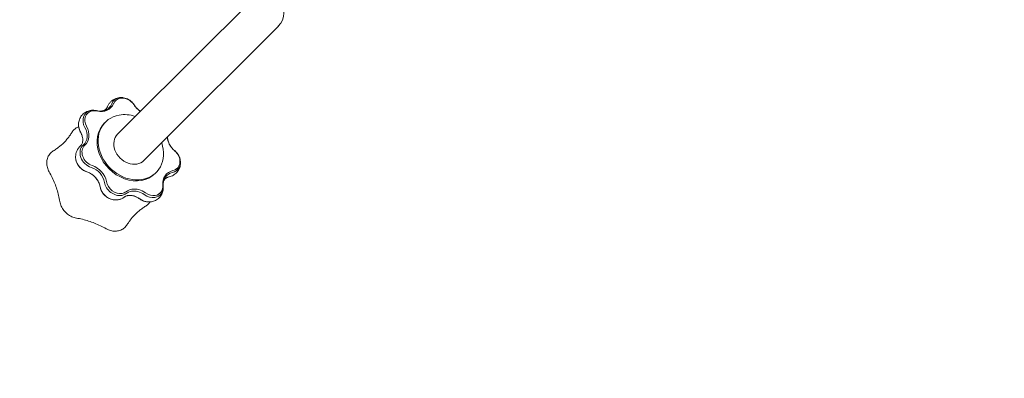
# Model space of a CAD drawing. Units: millimetres. Extents: x -4254 to 4372, y -4175 to 2908.
# Drawn here: x -2710 to -1430, y -2866 to -2399 of the extents above; entities that cross this region are included whole.
import ezdxf

# ---------------------------------------------------------------- set-up
doc = ezdxf.new("R2010")
doc.units = ezdxf.units.MM
doc.header["$LTSCALE"] = 20
doc.linetypes.add('HIDDEN', pattern=[9.525, 6.35, -3.175])
doc.layers.add('2d', color=230, linetype='Continuous')
doc.layers.add('EN-SafetyZone', color=93, linetype='HIDDEN')

msp = doc.modelspace()

# ---------------------------------------------------------------- linework, layer by layer
at = {"layer": '2d', "lineweight": 0}
for p, q in [((-2407.8, -2373.6, 123), (-2562.1, -2528, 123)), ((-2407.8, -2373.6, 123), (-2562.1, -2528, 123)), ((-2528, -2562.1, 123), (-2373.6, -2407.8, 123)), ((-2528, -2562.1, 123), (-2373.6, -2407.8, 123)), ((-2598.2, -2532.5, 123), (-2599.4, -2533.7, 123)), ((-2562.1, -2528, 123), (-2582.4, -2548.3, 123)), ((-2562.1, -2528, 123), (-2582.4, -2548.3, 123)), ((-2528, -2562.1, 123), (-2548.3, -2582.4, 123)), ((-2528, -2562.1, 123), (-2548.3, -2582.4, 123)), ((-2532.5, -2598.2, 123), (-2533.7, -2599.4, 123))]:
    msp.add_line(p, q, dxfattribs=at)
msp.add_arc((-2390.7, -2390.7, 123), 24.1, 315, 45, dxfattribs=at)
msp.add_arc((-2390.7, -2390.7, 123), 24.1, 315, 45, dxfattribs=at)
at = {"layer": '2d', "lineweight": 0, "extrusion": (0, 0, -1)}
for centre, major_axis, start_param, end_param in [((-2574.4, -2517.4, 123), (-12.9, 12.9), -0.340046, 0.523599), ((-2574.4, -2517.4, 123), (-12.9, 12.9), -0.340046, 0.523599), ((-2573.4, -2516.4, 123), (-11.7, 11.7), -0.340046, 0.523599), ((-2574.4, -2517.4, 123), (12.9, -12.9), -2.617994, -2.288139), ((-2574.4, -2517.4, 123), (12.9, -12.9), -2.617994, -2.288139), ((-2573.4, -2516.4, 123), (11.7, -11.7), -2.617994, -1.30555), ((-2610.8, -2533.9, 123), (-12.9, 12.9), -1.237644, 0.523599), ((-2610.8, -2533.9, 123), (-12.9, 12.9), -1.237644, 0.523599), ((-2609.8, -2532.8, 123), (-11.7, 11.7), -1.237644, 0.523599), ((-2610.8, -2533.9, 123), (12.9, -12.9), -2.617994, -2.288139), ((-2610.8, -2533.9, 123), (12.9, -12.9), -2.617994, -2.288139), ((-2609.8, -2532.8, 123), (11.7, -11.7), -2.617994, -2.203148), ((-2616.4, -2539.5, 123), (-12.9, 12.9), -1.237644, -0.853453), ((-2647.6, -2552.2, 123), (15.4, -15.4), -1.237644, -0.853453), ((-2565.3, -2565.3, 123), (17.1, -17.1), 0, 3.141593), ((-2565.3, -2565.3, 123), (17.1, -17.1), 0, 3.141593), ((-2516.5, -2580.7, 123), (11.7, -11.7), -1.686443, 0.489646), ((-2620.3, -2581.4, 123), (-12.9, 12.9), -2.135242, -0.853453), ((-2517.5, -2581.7, 123), (12.9, -12.9), -0.853453, 0.489646), ((-2517.5, -2581.7, 123), (12.9, -12.9), -0.853453, 0.489646), ((-2624.7, -2616.1, 123), (15.4, -15.4), -2.135242, -0.856751), ((-2588.7, -2617.1, 123), (-12.9, 12.9), -2.288139, -0.856751), ((-2583, -2611.4, 123), (-12.9, 12.9), -2.617994, -0.856751), ((-2583, -2611.4, 123), (-12.9, 12.9), -2.617994, -0.856751), ((-2582, -2610.4, 123), (-11.7, 11.7), -2.617994, -0.856751), ((-2539.8, -2614.1, 123), (12.9, -12.9), -0.788845, 0.523599), ((-2539.8, -2614.1, 123), (12.9, -12.9), -0.788845, 0.523599), ((-2538.8, -2613.1, 123), (11.7, -11.7), -0.788845, 0.523599), ((-2583, -2611.4, 123), (12.9, -12.9), 0.108753, 0.523599), ((-2583, -2611.4, 123), (12.9, -12.9), 0.108753, 0.523599), ((-2582, -2610.4, 123), (11.7, -11.7), 0.108753, 0.523599), ((-2563.1, -2647.7, 123), (15.4, -15.4), -2.288139, -1.754349), ((-2545.5, -2619.8, 123), (-12.9, 12.9), -2.288139, -1.754349), ((-2539.8, -2614.1, 123), (-12.9, 12.9), -2.617994, -1.754349), ((-2539.8, -2614.1, 123), (-12.9, 12.9), -2.617994, -1.754349), ((-2538.8, -2613.1, 123), (-11.7, 11.7), -2.617994, -1.754349)]:
    msp.add_ellipse(centre, major_axis=major_axis, ratio=0.819152, start_param=start_param, end_param=end_param, dxfattribs=at)
at = {"layer": '2d', "lineweight": 0}
for centre, major_axis, start_param, end_param in [((-2607.8, -2497.4, 123), (16.5, -16.5), -0.938445, 0.340046), ((-2608.8, -2498.4, 123), (15.4, -15.4), -0.853453, 0.340046), ((-2608.8, -2498.4, 123), (15.4, -15.4), -0.853453, 0.340046), ((-2543.6, -2501.4, 123), (16.5, -16.5), -1.836043, -1.325438), ((-2565.3, -2565.3, 123), (-32.9, 32.9), -0.523599, 4.166293), ((-2565.3, -2565.3, 123), (-32.9, 32.9), -1.024701, -0.523599), ((-2616.4, -2539.5, 123), (12.9, -12.9), -2.288139, -1.903948), ((-2647.6, -2552.2, 123), (-15.4, 15.4), -2.288139, -1.903948), ((-2641.9, -2546.5, 123), (15.4, -15.4), -0.040847, 1.237644), ((-2641.9, -2546.5, 123), (15.4, -15.4), -0.040847, 1.237644), ((-2640.9, -2545.5, 123), (16.5, -16.5), -0.040847, 1.237644), ((-2566.5, -2566.5, 123), (-32.9, 32.9), 0, 3.141593), ((-2496.7, -2554.5, 123), (16.5, -16.5), -2.364515, -1.45515), ((-2497.7, -2555.5, 123), (15.4, -15.4), -2.445521, -2.288139), ((-2497.7, -2555.5, 123), (15.4, -15.4), -2.445521, -2.288139), ((-2614.6, -2575.7, 123), (-12.9, 12.9), -0.040847, 2.135242), ((-2614.6, -2575.7, 123), (-12.9, 12.9), -0.040847, 2.135242), ((-2613.6, -2574.7, 123), (-11.7, 11.7), -0.040847, 2.135242), ((-2620.3, -2581.4, 123), (12.9, -12.9), -2.288139, -1.006351), ((-2619, -2610.4, 123), (-15.4, 15.4), -2.284842, -1.006351), ((-2619, -2610.4, 123), (-15.4, 15.4), -2.284842, -1.006351), ((-2618, -2609.4, 123), (-16.5, 16.5), -2.284842, -1.006351), ((-2502.4, -2616.6, 123), (-16.5, 16.5), -0.489646, 0.788845), ((-2624.7, -2616.1, 123), (-15.4, 15.4), -2.284842, -1.006351), ((-2503.4, -2617.6, 123), (-15.4, 15.4), -0.489646, 0.788845), ((-2503.4, -2617.6, 123), (-15.4, 15.4), -0.489646, 0.788845), ((-2588.7, -2617.1, 123), (12.9, -12.9), -2.284842, -0.853453), ((-2556.4, -2641, 123), (-16.5, 16.5), -0.523599, -0.108753), ((-2557.4, -2642.1, 123), (-15.4, 15.4), -1.387244, -0.523599), ((-2557.4, -2642.1, 123), (-15.4, 15.4), -1.387244, -0.523599), ((-2556.4, -2641, 123), (-16.5, 16.5), -1.387244, -0.523599), ((-2557.4, -2642.1, 123), (-15.4, 15.4), -0.523599, -0.108753), ((-2557.4, -2642.1, 123), (-15.4, 15.4), -0.523599, -0.108753), ((-2563.1, -2647.7, 123), (-15.4, 15.4), -1.387244, -0.853453), ((-2545.5, -2619.8, 123), (12.9, -12.9), -1.387244, -0.853453)]:
    msp.add_ellipse(centre, major_axis=major_axis, ratio=0.819152, start_param=start_param, end_param=end_param, dxfattribs=at)
for points, knots in [([(-2595.5, -2512.3, 123), (-2595, -2511.2, 123), (-2594.4, -2510, 123), (-2593, -2507.9, 123), (-2592.2, -2506.9, 123), (-2590.4, -2505.1, 123), (-2589.4, -2504.3, 123), (-2587.2, -2502.9, 123), (-2586.1, -2502.3, 123), (-2583.8, -2501.5, 123), (-2582.6, -2501.1, 123), (-2581.4, -2500.9, 123)], [5.4195403, 5.4195403, 5.4195403, 5.4195403, 5.5922693, 5.5922693, 5.7649983, 5.7649983, 5.9377273, 5.9377273, 6.1104563, 6.1104563, 6.2831853, 6.2831853, 6.2831853, 6.2831853]), ([(-2581.4, -2500.9, 123), (-2581, -2500.9, 123), (-2580.5, -2500.8, 123), (-2579.6, -2500.7, 123), (-2579.2, -2500.7, 123), (-2578.3, -2500.6, 123), (-2577.9, -2500.7, 123), (-2577, -2500.7, 123), (-2576.6, -2500.7, 123), (-2575.7, -2500.8, 123), (-2575.3, -2500.9, 123), (-2574.9, -2500.9, 123)], [6.2831853, 6.2831853, 6.2831853, 6.2831853, 6.3491562, 6.3491562, 6.4151271, 6.4151271, 6.4810979, 6.4810979, 6.5470688, 6.5470688, 6.6130397, 6.6130397, 6.6130397, 6.6130397]), ([(-2574.9, -2500.9, 123), (-2573.7, -2501.1, 123), (-2572.5, -2501.4, 123), (-2570.3, -2502.2, 123), (-2569.2, -2502.7, 123), (-2567.2, -2503.9, 123), (-2566.3, -2504.5, 123), (-2564.5, -2506, 123), (-2563.7, -2506.7, 123), (-2562.2, -2508.4, 123), (-2561.5, -2509.3, 123), (-2560.9, -2510.3, 123)], [0.3298544, 0.3298544, 0.3298544, 0.3298544, 0.5263723, 0.5263723, 0.7228902, 0.7228902, 0.9194081, 0.9194081, 1.1159261, 1.1159261, 1.312444, 1.312444, 1.312444, 1.312444]), ([(-2632.9, -2539, 123), (-2633.2, -2537.3, 123), (-2633.3, -2535.5, 123), (-2632.8, -2531.8, 123), (-2632.3, -2529.9, 123), (-2630.7, -2526.2, 123), (-2629.6, -2524.5, 123), (-2626.8, -2521.5, 123), (-2625.2, -2520.3, 123), (-2621.8, -2518.5, 123), (-2619.9, -2517.8, 123), (-2618, -2517.4, 123), (-2617.9, -2517.4, 123), (-2617.8, -2517.4, 123)], [4.906133, 4.906133, 4.906133, 4.906133, 5.181544, 5.181544, 5.456954, 5.456954, 5.732365, 5.732365, 5.996727, 5.996727, 6.268094, 6.268094, 6.283185, 6.283185, 6.283185, 6.283185]), ([(-2617.8, -2517.4, 123), (-2617.3, -2517.3, 123), (-2616.9, -2517.3, 123), (-2616, -2517.2, 123), (-2615.6, -2517.1, 123), (-2614.7, -2517.1, 123), (-2614.2, -2517.1, 123), (-2613.4, -2517.2, 123), (-2613, -2517.2, 123), (-2612.1, -2517.3, 123), (-2611.7, -2517.3, 123), (-2611.3, -2517.4, 123)], [0, 0, 0, 0, 0.0659709, 0.0659709, 0.1319418, 0.1319418, 0.1979126, 0.1979126, 0.2638835, 0.2638835, 0.3298544, 0.3298544, 0.3298544, 0.3298544]), ([(-2611.3, -2517.4, 123), (-2611.2, -2517.4, 123), (-2611.1, -2517.4, 123), (-2610.9, -2517.5, 123), (-2610.8, -2517.5, 123), (-2610.5, -2517.5, 123), (-2610.4, -2517.5, 123), (-2610.2, -2517.6, 123), (-2610.1, -2517.6, 123), (-2609.9, -2517.7, 123), (-2609.8, -2517.7, 123), (-2609.7, -2517.7, 123)], [0.32985438, 0.32985438, 0.32985438, 0.32985438, 0.34685272, 0.34685272, 0.36385106, 0.36385106, 0.3808494, 0.3808494, 0.39784775, 0.39784775, 0.41484609, 0.41484609, 0.41484609, 0.41484609]), ([(-2609.7, -2517.7, 123), (-2609.6, -2517.7, 123), (-2609.5, -2517.8, 123), (-2609.3, -2517.8, 123), (-2609.2, -2517.8, 123), (-2609, -2517.9, 123), (-2608.9, -2517.9, 123), (-2608.7, -2517.9, 123), (-2608.6, -2518, 123), (-2608.4, -2518, 123), (-2608.3, -2518, 123), (-2608.2, -2518, 123)], [2.72674657, 2.72674657, 2.72674657, 2.72674657, 2.74374491, 2.74374491, 2.76074325, 2.76074325, 2.77774159, 2.77774159, 2.79473993, 2.79473993, 2.81173827, 2.81173827, 2.81173827, 2.81173827]), ([(-2608.2, -2518, 123), (-2607.2, -2518.2, 123), (-2606.2, -2518.3, 123), (-2604.4, -2518.3, 123), (-2603.5, -2518.2, 123), (-2602, -2517.9, 123), (-2601.3, -2517.7, 123), (-2600, -2517.2, 123), (-2599.4, -2516.9, 123), (-2598.4, -2516.2, 123), (-2597.9, -2515.8, 123), (-2597.5, -2515.4, 123)], [2.8117383, 2.8117383, 2.8117383, 2.8117383, 2.9824289, 2.9824289, 3.1531195, 3.1531195, 3.3238102, 3.3238102, 3.4945008, 3.4945008, 3.6651914, 3.6651914, 3.6651914, 3.6651914]), ([(-2597.5, -2515.4, 123), (-2597.3, -2515.3, 123), (-2597.2, -2515.1, 123), (-2596.9, -2514.7, 123), (-2596.7, -2514.5, 123), (-2596.4, -2514.1, 123), (-2596.3, -2513.9, 123), (-2596, -2513.5, 123), (-2595.9, -2513.3, 123), (-2595.7, -2512.8, 123), (-2595.6, -2512.6, 123), (-2595.5, -2512.3, 123)], [3.6651914, 3.6651914, 3.6651914, 3.6651914, 3.7332007, 3.7332007, 3.8012099, 3.8012099, 3.8692192, 3.8692192, 3.9372284, 3.9372284, 4.0052377, 4.0052377, 4.0052377, 4.0052377]), ([(-2560.9, -2510.3, 123), (-2560.1, -2511.5, 123), (-2559.2, -2512.7, 123), (-2557.2, -2514.9, 123), (-2556.1, -2516, 123), (-2554.2, -2517.5, 123), (-2553.5, -2518, 123), (-2552.7, -2518.5, 123)], [1.8291487, 1.8291487, 1.8291487, 1.8291487, 2.0256666, 2.0256666, 2.2221845, 2.2221845, 2.3487352, 2.3487352, 2.3487352, 2.3487352]), ([(-2641.8, -2545.9, 123), (-2641.4, -2545.2, 123), (-2641, -2544.6, 123), (-2640, -2543.4, 123), (-2639.4, -2542.8, 123), (-2638.3, -2541.8, 123), (-2637.7, -2541.3, 123), (-2636.4, -2540.4, 123), (-2635.8, -2540, 123), (-2634.4, -2539.3, 123), (-2633.7, -2539, 123), (-2632.9, -2538.8, 123)], [-29.94878, -29.94878, -29.94878, -29.94878, -27.560002, -27.560002, -25.171224, -25.171224, -22.782446, -22.782446, -20.393669, -20.393669, -18.065965, -18.065965, -18.065965, -18.065965]), ([(-2630.6, -2545.6, 123), (-2630.8, -2545.2, 123), (-2631, -2544.8, 123), (-2631.4, -2544, 123), (-2631.6, -2543.5, 123), (-2631.9, -2542.7, 123), (-2632.1, -2542.2, 123), (-2632.4, -2541.3, 123), (-2632.5, -2540.9, 123), (-2632.7, -2540, 123), (-2632.8, -2539.5, 123), (-2632.9, -2539, 123)], [4.5219424, 4.5219424, 4.5219424, 4.5219424, 4.5987806, 4.5987806, 4.6756188, 4.6756188, 4.752457, 4.752457, 4.8292952, 4.8292952, 4.9061334, 4.9061334, 4.9061334, 4.9061334]), ([(-2657.9, -2564.4, 123), (-2656.7, -2563.4, 123), (-2655.4, -2562.3, 123), (-2653, -2560, 123), (-2651.9, -2558.9, 123), (-2649.6, -2556.5, 123), (-2648.6, -2555.2, 123), (-2646.5, -2552.7, 123), (-2645.5, -2551.4, 123), (-2643.6, -2548.7, 123), (-2642.7, -2547.3, 123), (-2641.8, -2545.9, 123)], [-31.026181, -31.026181, -31.026181, -31.026181, -24.820797, -24.820797, -18.615413, -18.615413, -12.410029, -12.410029, -6.204646, -6.204646, 0.000738, 0.000738, 0.000738, 0.000738]), ([(-2628, -2552.8, 123), (-2628.1, -2552.3, 123), (-2628.2, -2551.9, 123), (-2628.4, -2550.9, 123), (-2628.5, -2550.4, 123), (-2628.8, -2549.5, 123), (-2629, -2549, 123), (-2629.4, -2548, 123), (-2629.6, -2547.5, 123), (-2630.1, -2546.6, 123), (-2630.3, -2546.1, 123), (-2630.6, -2545.6, 123)], [4.5186446, 4.5186446, 4.5186446, 4.5186446, 4.5954828, 4.5954828, 4.672321, 4.672321, 4.7491592, 4.7491592, 4.8259974, 4.8259974, 4.9028356, 4.9028356, 4.9028356, 4.9028356]), ([(-2630.6, -2563.5, 123), (-2630.2, -2563.1, 123), (-2629.8, -2562.6, 123), (-2629.1, -2561.6, 123), (-2628.8, -2561, 123), (-2628.3, -2559.7, 123), (-2628.1, -2559, 123), (-2627.8, -2557.5, 123), (-2627.8, -2556.6, 123), (-2627.8, -2554.8, 123), (-2627.8, -2553.8, 123), (-2628, -2552.8, 123)], [3.6651914, 3.6651914, 3.6651914, 3.6651914, 3.8358821, 3.8358821, 4.0065727, 4.0065727, 4.1772633, 4.1772633, 4.347954, 4.347954, 4.5186446, 4.5186446, 4.5186446, 4.5186446]), ([(-2517.6, -2551.7, 123), (-2517.6, -2551.8, 123), (-2517.6, -2551.8, 123), (-2517.6, -2552.3, 123), (-2517.6, -2552.8, 123), (-2517.5, -2553.8, 123), (-2517.4, -2554.3, 123), (-2517.3, -2554.9, 123)], [1.1912402, 1.1912402, 1.1912402, 1.1912402, 1.1988515, 1.1988515, 1.2879517, 1.2879517, 1.3770519, 1.3770519, 1.3770519, 1.3770519]), ([(-2517.3, -2554.9, 123), (-2517.2, -2555.8, 123), (-2516.9, -2556.9, 123), (-2516.2, -2559, 123), (-2515.8, -2560, 123), (-2514.7, -2562.2, 123), (-2514.1, -2563.2, 123), (-2512.7, -2565.2, 123), (-2511.9, -2566.2, 123), (-2510.2, -2568.1, 123), (-2509.3, -2568.9, 123), (-2508.3, -2569.7, 123)], [1.3770519, 1.3770519, 1.3770519, 1.3770519, 1.5436499, 1.5436499, 1.7102479, 1.7102479, 1.8768459, 1.8768459, 2.0434439, 2.0434439, 2.2100419, 2.2100419, 2.2100419, 2.2100419]), ([(-2671.3, -2597.3, 123), (-2672.3, -2595.5, 123), (-2673.1, -2593.5, 123), (-2674.2, -2589.5, 123), (-2674.5, -2587.5, 123), (-2674.4, -2583.5, 123), (-2674.1, -2581.6, 123), (-2673, -2577.9, 123), (-2672.1, -2576.2, 123), (-2669.9, -2573.2, 123), (-2668.5, -2571.8, 123), (-2667, -2570.7, 123)], [-29.949291, -29.949291, -29.949291, -29.949291, -24.121858, -24.121858, -18.294426, -18.294426, -12.466993, -12.466993, -6.639561, -6.639561, -0.812128, -0.812128, -0.812128, -0.812128]), ([(-2664.7, -2569.3, 123), (-2664.8, -2569.3, 123), (-2664.8, -2569.3, 123), (-2664.9, -2569.4, 123), (-2664.9, -2569.4, 123)], [0.93574335, 0.93574335, 0.93574335, 0.93574335, 0.9375, 0.937793134, 0.937793134, 0.937793134, 0.937793134]), ([(-2664.7, -2569.3, 123), (-2663.2, -2568.3, 123), (-2661.7, -2567.3, 123), (-2659.5, -2565.7, 123), (-2658.7, -2565, 123), (-2657.9, -2564.4, 123)], [0, 0, 0, 0, 7.165165, 7.165165, 12.183273, 12.183273, 12.183273, 12.183273]), ([(-2630.9, -2563.8, 123), (-2631.9, -2564.7, 123), (-2632.8, -2565.7, 123), (-2634.3, -2567.8, 123), (-2635, -2569, 123), (-2636, -2571.4, 123), (-2636.4, -2572.6, 123), (-2636.9, -2575, 123), (-2637, -2576.2, 123), (-2637, -2578.6, 123), (-2636.9, -2579.8, 123), (-2636.7, -2580.9, 123)], [0.4827518, 0.4827518, 0.4827518, 0.4827518, 0.6616118, 0.6616118, 0.8404719, 0.8404719, 1.0193319, 1.0193319, 1.1981919, 1.1981919, 1.3770519, 1.3770519, 1.3770519, 1.3770519]), ([(-2630.9, -2563.8, 123), (-2630.9, -2563.8, 123), (-2630.9, -2563.7, 123), (-2630.8, -2563.7, 123), (-2630.8, -2563.7, 123), (-2630.8, -2563.6, 123), (-2630.8, -2563.6, 123), (-2630.7, -2563.6, 123), (-2630.7, -2563.6, 123), (-2630.6, -2563.5, 123), (-2630.6, -2563.5, 123), (-2630.6, -2563.5, 123)], [3.62434447, 3.62434447, 3.62434447, 3.62434447, 3.63251386, 3.63251386, 3.64068325, 3.64068325, 3.64885264, 3.64885264, 3.65702204, 3.65702204, 3.66519143, 3.66519143, 3.66519143, 3.66519143]), ([(-2508.3, -2569.7, 123), (-2507.6, -2570.4, 123), (-2506.9, -2571, 123), (-2505.6, -2572.4, 123), (-2505, -2573.2, 123), (-2503.9, -2574.8, 123), (-2503.4, -2575.6, 123), (-2502.5, -2577.4, 123), (-2502.1, -2578.3, 123), (-2501.4, -2580.2, 123), (-2501.2, -2581.2, 123), (-2501, -2582.3, 123)], [0.9315508, 0.9315508, 0.9315508, 0.9315508, 1.0981488, 1.0981488, 1.2647467, 1.2647467, 1.4313447, 1.4313447, 1.5979427, 1.5979427, 1.7645407, 1.7645407, 1.7645407, 1.7645407]), ([(-2636.7, -2580.9, 123), (-2636.5, -2582.5, 123), (-2636, -2584, 123), (-2634.8, -2586.8, 123), (-2634.1, -2588.1, 123), (-2632.4, -2590.6, 123), (-2631.4, -2591.7, 123), (-2629.2, -2593.7, 123), (-2628, -2594.6, 123), (-2625.4, -2596.1, 123), (-2624, -2596.7, 123), (-2622.5, -2597.2, 123)], [1.377052, 1.377052, 1.377052, 1.377052, 1.63341, 1.63341, 1.889767, 1.889767, 2.146125, 2.146125, 2.402483, 2.402483, 2.658841, 2.658841, 2.658841, 2.658841]), ([(-2501, -2582.3, 123), (-2500.7, -2583.9, 123), (-2500.7, -2585.7, 123), (-2501.1, -2589.3, 123), (-2501.5, -2591.2, 123), (-2503, -2594.7, 123), (-2504.1, -2596.5, 123), (-2506.8, -2599.4, 123), (-2508.3, -2600.7, 123), (-2511.7, -2602.6, 123), (-2513.6, -2603.3, 123), (-2515.4, -2603.7, 123), (-2515.4, -2603.7, 123), (-2515.5, -2603.7, 123)], [1.764541, 1.764541, 1.764541, 1.764541, 2.033161, 2.033161, 2.30178, 2.30178, 2.5704, 2.5704, 2.834959, 2.834959, 3.103578, 3.103578, 3.10764, 3.10764, 3.10764, 3.10764]), ([(-2657.5, -2635.9, 123), (-2657.9, -2633.3, 123), (-2658.4, -2630.6, 123), (-2659.7, -2625.4, 123), (-2660.4, -2622.8, 123), (-2662.1, -2617.6, 123), (-2663, -2615, 123), (-2665, -2609.9, 123), (-2666.2, -2607.3, 123), (-2668.6, -2602.2, 123), (-2669.9, -2599.8, 123), (-2671.3, -2597.3, 123)], [-43.916276, -43.916276, -43.916276, -43.916276, -35.133473, -35.133473, -26.350671, -26.350671, -17.567868, -17.567868, -8.785065, -8.785065, -0.002263, -0.002263, -0.002263, -0.002263]), ([(-2605.1, -2616.6, 123), (-2605.4, -2615.1, 123), (-2605.9, -2613.5, 123), (-2607.2, -2610.3, 123), (-2608.2, -2608.6, 123), (-2610.4, -2605.5, 123), (-2611.7, -2604.1, 123), (-2614.5, -2601.4, 123), (-2616.1, -2600.3, 123), (-2619.3, -2598.4, 123), (-2620.9, -2597.7, 123), (-2622.5, -2597.2, 123)], [4.521942, 4.521942, 4.521942, 4.521942, 4.777641, 4.777641, 5.033339, 5.033339, 5.289037, 5.289037, 5.544735, 5.544735, 5.800433, 5.800433, 5.800433, 5.800433]), ([(-2520.4, -2606.3, 123), (-2520.8, -2606.7, 123), (-2521.1, -2607.1, 123), (-2521.8, -2608, 123), (-2522.1, -2608.6, 123), (-2522.5, -2609.7, 123), (-2522.8, -2610.3, 123), (-2523.1, -2611.7, 123), (-2523.2, -2612.5, 123), (-2523.3, -2614.1, 123), (-2523.3, -2615, 123), (-2523.2, -2615.9, 123)], [0.5235988, 0.5235988, 0.5235988, 0.5235988, 0.6813678, 0.6813678, 0.8391369, 0.8391369, 0.9969059, 0.9969059, 1.1546749, 1.1546749, 1.312444, 1.312444, 1.312444, 1.312444]), ([(-2515.5, -2603.7, 123), (-2515.9, -2603.8, 123), (-2516.3, -2604, 123), (-2517.1, -2604.2, 123), (-2517.5, -2604.4, 123), (-2518.1, -2604.7, 123), (-2518.5, -2604.8, 123), (-2519.1, -2605.2, 123), (-2519.4, -2605.4, 123), (-2519.9, -2605.8, 123), (-2520.2, -2606.1, 123), (-2520.4, -2606.3, 123)], [0.0339529, 0.0339529, 0.0339529, 0.0339529, 0.131882, 0.131882, 0.2298112, 0.2298112, 0.3277404, 0.3277404, 0.4256696, 0.4256696, 0.5235988, 0.5235988, 0.5235988, 0.5235988]), ([(-2588.2, -2633.6, 123), (-2590, -2633.3, 123), (-2591.6, -2632.7, 123), (-2594.7, -2631.3, 123), (-2596.2, -2630.5, 123), (-2598.8, -2628.4, 123), (-2600, -2627.2, 123), (-2602, -2624.6, 123), (-2602.9, -2623.2, 123), (-2604.3, -2620.1, 123), (-2604.8, -2618.4, 123), (-2605.1, -2616.6, 123)], [3.471447, 3.471447, 3.471447, 3.471447, 3.757725, 3.757725, 4.044002, 4.044002, 4.33028, 4.33028, 4.616558, 4.616558, 4.902836, 4.902836, 4.902836, 4.902836]), ([(-2523.2, -2615.9, 123), (-2523, -2617.5, 123), (-2523, -2619.3, 123), (-2523.6, -2622.9, 123), (-2524.2, -2624.7, 123), (-2525.9, -2628.1, 123), (-2527.1, -2629.7, 123), (-2529.8, -2632.5, 123), (-2531.5, -2633.6, 123), (-2534.9, -2635.4, 123), (-2536.7, -2635.9, 123), (-2538.5, -2636.2, 123)], [1.829149, 1.829149, 1.829149, 1.829149, 2.091637, 2.091637, 2.354126, 2.354126, 2.616615, 2.616615, 2.879104, 2.879104, 3.141593, 3.141593, 3.141593, 3.141593]), ([(-2581.7, -2633.6, 123), (-2582.1, -2633.6, 123), (-2582.6, -2633.7, 123), (-2583.5, -2633.8, 123), (-2583.9, -2633.8, 123), (-2584.8, -2633.8, 123), (-2585.2, -2633.8, 123), (-2586.1, -2633.8, 123), (-2586.5, -2633.8, 123), (-2587.3, -2633.7, 123), (-2587.8, -2633.6, 123), (-2588.2, -2633.6, 123)], [3.1415927, 3.1415927, 3.1415927, 3.1415927, 3.2075635, 3.2075635, 3.2735344, 3.2735344, 3.3395053, 3.3395053, 3.4054762, 3.4054762, 3.471447, 3.471447, 3.471447, 3.471447]), ([(-2573.5, -2630, 123), (-2574, -2630.4, 123), (-2574.5, -2630.7, 123), (-2575.6, -2631.4, 123), (-2576.1, -2631.7, 123), (-2577.2, -2632.2, 123), (-2577.7, -2632.4, 123), (-2578.9, -2632.9, 123), (-2579.4, -2633, 123), (-2580.5, -2633.3, 123), (-2581.1, -2633.5, 123), (-2581.7, -2633.6, 123)], [2.7267466, 2.7267466, 2.7267466, 2.7267466, 2.8097158, 2.8097158, 2.892685, 2.892685, 2.9756542, 2.9756542, 3.0586234, 3.0586234, 3.1415927, 3.1415927, 3.1415927, 3.1415927]), ([(-2569, -2628.1, 123), (-2569.4, -2628.2, 123), (-2569.7, -2628.3, 123), (-2570.4, -2628.4, 123), (-2570.8, -2628.6, 123), (-2571.4, -2628.8, 123), (-2571.7, -2628.9, 123), (-2572.3, -2629.2, 123), (-2572.5, -2629.3, 123), (-2573.1, -2629.7, 123), (-2573.3, -2629.8, 123), (-2573.5, -2630, 123)], [6.2831853, 6.2831853, 6.2831853, 6.2831853, 6.3661545, 6.3661545, 6.4491237, 6.4491237, 6.532093, 6.532093, 6.6150622, 6.6150622, 6.6980314, 6.6980314, 6.6980314, 6.6980314]), ([(-2563.7, -2628.1, 123), (-2564.1, -2628.1, 123), (-2564.5, -2628, 123), (-2565.2, -2628, 123), (-2565.6, -2627.9, 123), (-2566.3, -2627.9, 123), (-2566.7, -2627.9, 123), (-2567.4, -2627.9, 123), (-2567.7, -2627.9, 123), (-2568.4, -2628, 123), (-2568.7, -2628.1, 123), (-2569, -2628.1, 123)], [5.9533309, 5.9533309, 5.9533309, 5.9533309, 6.0193018, 6.0193018, 6.0852727, 6.0852727, 6.1512436, 6.1512436, 6.2172144, 6.2172144, 6.2831853, 6.2831853, 6.2831853, 6.2831853]), ([(-2553.7, -2632.5, 123), (-2554.4, -2632.1, 123), (-2555, -2631.6, 123), (-2556.4, -2630.8, 123), (-2557, -2630.4, 123), (-2558.4, -2629.8, 123), (-2559.1, -2629.5, 123), (-2560.4, -2629, 123), (-2561.1, -2628.8, 123), (-2562.4, -2628.4, 123), (-2563.1, -2628.3, 123), (-2563.7, -2628.1, 123)], [5.4195403, 5.4195403, 5.4195403, 5.4195403, 5.5262984, 5.5262984, 5.6330565, 5.6330565, 5.7398147, 5.7398147, 5.8465728, 5.8465728, 5.9533309, 5.9533309, 5.9533309, 5.9533309]), ([(-2544.9, -2636.3, 123), (-2545.6, -2636.1, 123), (-2546.3, -2636, 123), (-2547.5, -2635.7, 123), (-2548.2, -2635.5, 123), (-2549.4, -2635, 123), (-2549.9, -2634.7, 123), (-2551.1, -2634.2, 123), (-2551.6, -2633.9, 123), (-2552.7, -2633.2, 123), (-2553.2, -2632.9, 123), (-2553.7, -2632.5, 123)], [3.471447, 3.471447, 3.471447, 3.471447, 3.5782052, 3.5782052, 3.6849633, 3.6849633, 3.7917214, 3.7917214, 3.8984796, 3.8984796, 4.0052377, 4.0052377, 4.0052377, 4.0052377]), ([(-2635.9, -2657.5, 123), (-2637.9, -2657.1, 123), (-2640, -2656.5, 123), (-2643.9, -2654.7, 123), (-2645.8, -2653.5, 123), (-2649.3, -2650.8, 123), (-2650.8, -2649.2, 123), (-2653.5, -2645.8, 123), (-2654.7, -2643.9, 123), (-2656.5, -2640, 123), (-2657.1, -2637.9, 123), (-2657.5, -2635.9, 123)], [-29.956913, -29.956913, -29.956913, -29.956913, -23.965994, -23.965994, -17.975076, -17.975076, -11.984157, -11.984157, -5.993238, -5.993238, -0.00232, -0.00232, -0.00232, -0.00232]), ([(-2545.9, -2641.9, 123), (-2547.3, -2642.7, 123), (-2548.7, -2643.7, 123), (-2551.4, -2645.6, 123), (-2552.8, -2646.6, 123), (-2555.4, -2648.7, 123), (-2556.6, -2649.8, 123), (-2559.1, -2652.1, 123), (-2560.2, -2653.2, 123), (-2562.5, -2655.7, 123), (-2563.6, -2656.9, 123), (-2564.6, -2658.2, 123)], [-43.905642, -43.905642, -43.905642, -43.905642, -37.610801, -37.610801, -31.31596, -31.31596, -25.021119, -25.021119, -18.726277, -18.726277, -12.431436, -12.431436, -12.431436, -12.431436]), ([(-2540.5, -2636.5, 123), (-2540.6, -2636.7, 123), (-2540.7, -2636.9, 123), (-2541.3, -2637.7, 123), (-2541.8, -2638.3, 123), (-2542.8, -2639.5, 123), (-2543.4, -2640, 123), (-2544.6, -2641, 123), (-2545.2, -2641.5, 123), (-2545.9, -2641.9, 123)], [-7.916553, -7.916553, -7.916553, -7.916553, -7.146352, -7.146352, -4.764533, -4.764533, -2.382715, -2.382715, -0.000896, -0.000896, -0.000896, -0.000896]), ([(-2538.5, -2636.2, 123), (-2538.9, -2636.3, 123), (-2539.3, -2636.4, 123), (-2540.2, -2636.5, 123), (-2540.7, -2636.5, 123), (-2541.6, -2636.5, 123), (-2542, -2636.5, 123), (-2542.9, -2636.5, 123), (-2543.3, -2636.5, 123), (-2544.1, -2636.4, 123), (-2544.5, -2636.3, 123), (-2544.9, -2636.3, 123)], [3.1415927, 3.1415927, 3.1415927, 3.1415927, 3.2075635, 3.2075635, 3.2735344, 3.2735344, 3.3395053, 3.3395053, 3.4054762, 3.4054762, 3.471447, 3.471447, 3.471447, 3.471447]), ([(-2597.3, -2671.3, 123), (-2599.8, -2669.9, 123), (-2602.3, -2668.6, 123), (-2607.3, -2666.2, 123), (-2609.9, -2665, 123), (-2615, -2663, 123), (-2617.6, -2662.1, 123), (-2622.8, -2660.4, 123), (-2625.4, -2659.7, 123), (-2630.7, -2658.4, 123), (-2633.3, -2657.9, 123), (-2635.9, -2657.5, 123)], [-43.904238, -43.904238, -43.904238, -43.904238, -35.123778, -35.123778, -26.343317, -26.343317, -17.562856, -17.562856, -8.782396, -8.782396, -0.001935, -0.001935, -0.001935, -0.001935]), ([(-2564.6, -2658.2, 123), (-2565.3, -2659.1, 123), (-2566, -2660, 123), (-2567.5, -2662.1, 123), (-2568.3, -2663.2, 123), (-2569.2, -2664.5, 123), (-2569.3, -2664.7, 123), (-2569.4, -2664.8, 123)], [0, 0, 0, 0, 5.466611, 5.466611, 11.063018, 11.063018, 11.775793, 11.775793, 11.775793, 11.775793]), ([(-2570.7, -2666.9, 123), (-2571.8, -2668.5, 123), (-2573.1, -2669.9, 123), (-2576.2, -2672.1, 123), (-2577.9, -2673, 123), (-2581.6, -2674.1, 123), (-2583.5, -2674.4, 123), (-2587.5, -2674.5, 123), (-2589.5, -2674.2, 123), (-2593.5, -2673.1, 123), (-2595.5, -2672.3, 123), (-2597.3, -2671.3, 123)], [-29.193416, -29.193416, -29.193416, -29.193416, -23.355274, -23.355274, -17.517132, -17.517132, -11.678989, -11.678989, -5.840847, -5.840847, -0.002704, -0.002704, -0.002704, -0.002704]), ([(-2569.4, -2664.8, 123), (-2569.4, -2664.9, 123), (-2569.4, -2664.9, 123), (-2569.4, -2665, 123), (-2569.5, -2665, 123)], [0.937307862, 0.937307862, 0.937307862, 0.937307862, 0.9375, 0.939199249, 0.939199249, 0.939199249, 0.939199249])]:
    msp.add_open_spline(points, degree=3, knots=knots, dxfattribs=at)
for points in [[(-2641.8, -2545.9, 123), (-2641.8, -2545.9, 123), (-2641.8, -2545.9, 123), (-2641.8, -2545.9, 123)], [(-2667, -2570.7, 123), (-2666.3, -2570.3, 123), (-2665.6, -2569.8, 123), (-2664.9, -2569.4, 123)], [(-2671.3, -2597.3, 123), (-2671.3, -2597.3, 123), (-2671.3, -2597.3, 123), (-2671.3, -2597.3, 123)], [(-2657.5, -2635.9, 123), (-2657.5, -2635.9, 123), (-2657.5, -2635.9, 123), (-2657.5, -2635.9, 123)], [(-2545.9, -2641.9, 123), (-2545.9, -2641.9, 123), (-2545.9, -2641.9, 123), (-2545.9, -2641.9, 123)], [(-2635.9, -2657.5, 123), (-2635.9, -2657.5, 123), (-2635.9, -2657.5, 123), (-2635.9, -2657.5, 123)], [(-2597.3, -2671.3, 123), (-2597.3, -2671.3, 123), (-2597.3, -2671.3, 123), (-2597.3, -2671.3, 123)], [(-2569.5, -2665, 123), (-2569.9, -2665.7, 123), (-2570.3, -2666.3, 123), (-2570.7, -2666.9, 123)]]:
    msp.add_open_spline(points, degree=3, dxfattribs=at)
at = {"layer": 'EN-SafetyZone', "flags": 128}
msp.add_lwpolyline([(2761.4, -1123.1, 0.057886), (3020.5, -893.4), (3372.1, -893.4, 0.414214), (4372.1, 106.6), (4372.1, 658.5, 0.414214), (3372.1, 1658.5), (3020.7, 1658.5, 0.155579), (2235.5, 2121.3, 0.264554), (744.2, 2613.2, 0.159185), (-157.5, 2907.8), (-607.5, 2907.8, 0.23861), (-1838.3, 2285, 0.012307), (-1912.7, 2268, 0.173927), (-2955.2, 2168.5, 0.367311), (-4254.1, 638.9), (-4254.1, 128.9, 0.195529), (-3814.3, -952.7), (-3814.3, -1217.7, 0.06453), (-3843.7, -1615.3, 0.879985), (-1617.3, -3843.6, 0.060533), (-1243.9, -3819.4), (-286.3, -3819.4, 0.109157), (382.5, -3798.1, 0.029075), (559.5, -3832.4, 0.589261), (2861.6, -2501.2, 0.235191), (2761.4, -1123.1)], format="xyb", dxfattribs=at)

doc.saveas('drawing.dxf')
